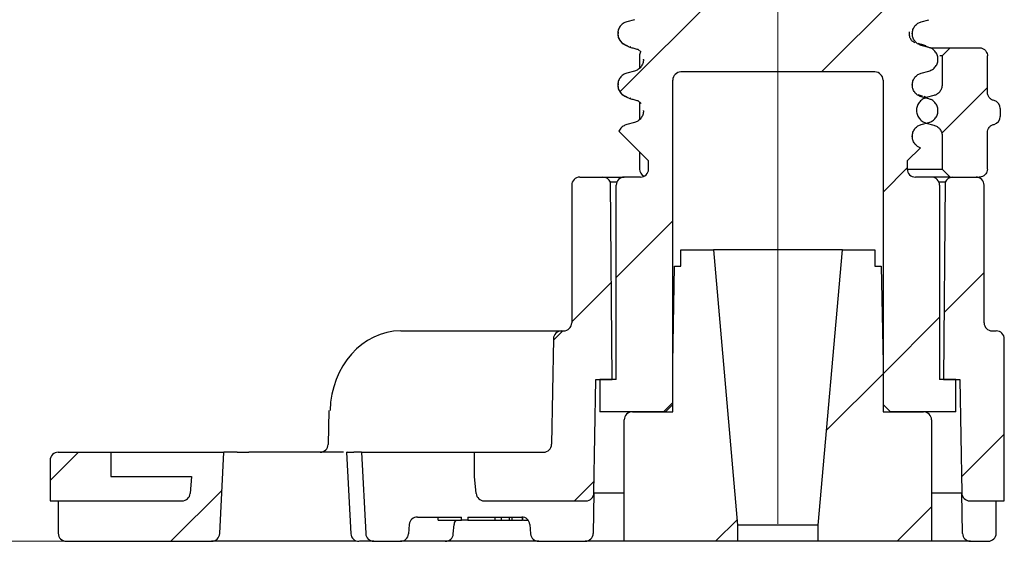
# Model space of a CAD drawing. Units: millimetres. Extents: x 417 to 1529, y 125 to 1414.
# Drawn here: x 601 to 723, y 957 to 1021 of the extents above; entities that cross this region are included whole.
import ezdxf

# ---------------------------------------------------------------- set-up
doc = ezdxf.new("R2010")
doc.units = ezdxf.units.MM
doc.header["$LTSCALE"] = 5
doc.linetypes.add('SLD-Durchgehend', pattern=[0])
doc.linetypes.add('SLD-Punktstrich', pattern=[19.05, 15.24, -1.27, 1.27, -1.27])
doc.styles.add('SLDTEXTSTYLE1', font='TXT', dxfattribs={"width": 0.605})
doc.dimstyles.new('SLDDIMSTYLE2', dxfattribs={"dimtxt": 30, "dimasz": 30, "dimexe": 0, "dimexo": 0.0625, "dimgap": 7.5, "dimtad": 1, "dimdec": 0, "dimlfac": 0.5, "dimrnd": 1e-09, "dimzin": 12, "dimdsep": 46, "dimtxsty": 'SLDTEXTSTYLE1', "dimsah": 1, "dimcen": 0.09, "dimadec": 0, "dimazin": 3, "dimtfac": 1, "dimtdec": 0, "dimtofl": 0, "dimtmove": 0, "dimatfit": 3, "dimfxl": 1, "dimfrac": 2, "dimtolj": 1, "dimtzin": 12, "dimarcsym": 0})

# ---------------------------------------------------------------- blocks, each defined once
blk = doc.blocks.new('_D_11')
at = {"color": 7, "linetype": 'SLD-Durchgehend', "lineweight": 18}
for p, q in [((519.12, 1161.15), (469.12, 1161.15)), ((474.12, 956.82), (474.12, 1161.15)), ((671.12, 956.82), (469.12, 956.82))]:
    blk.add_line(p, q, dxfattribs=at)
for points in [[(474.12, 1161.15), (469.51, 1131.15), (478.74, 1131.15)], [(474.12, 956.82), (478.74, 986.82), (469.51, 986.82)]]:
    blk.add_solid(points, dxfattribs=at)
at = {"color": 7, "linetype": 'SLD-Durchgehend', "lineweight": 18, "insert": (435.45, 1001.62), "char_height": 30, "attachment_point": 1, "rotation": 90, "style": 'SLDTEXTSTYLE1'}
blk.add_mtext('55-250', dxfattribs=at)

msp = doc.modelspace()

# ---------------------------------------------------------------- hatches: boundary and pattern name
at = {"linetype": 'SLD-Durchgehend', "lineweight": 18}
h = msp.add_hatch(dxfattribs=at)
h.set_pattern_fill('ANSI31', scale=5, style=0)
edge = h.paths.add_edge_path(flags=0)
edge.add_line((683.123246, 1014.822081), (707.123246, 1014.822081))
edge.add_arc((707.123246, 1013.822081), 1, 0, 90, ccw=False)
edge.add_line((708.123246, 1013.822081), (708.123246, 973.738081))
edge.add_line((708.123246, 973.738081), (709.039246, 972.822081))
edge.add_line((709.039246, 972.822081), (717.123246, 972.822081))
edge.add_line((717.123246, 972.822081), (717.123246, 976.822081))
edge.add_line((717.123246, 976.822081), (715.123246, 976.822081))
edge.add_line((715.123246, 976.822081), (715.123246, 1000.822081))
edge.add_arc((714.123246, 1000.822081), 1, 0, 90)
edge.add_line((714.123246, 1001.822081), (712.123246, 1001.822081))
edge.add_arc((712.123246, 1002.822081), 1, 180, 270, ccw=False)
edge.add_line((711.123246, 1002.822081), (711.123246, 1003.822081))
edge.add_line((711.123246, 1003.822081), (712.744333, 1005.443168))
edge.add_spline(control_points=[(712.744333, 1005.443168), (712.123054, 1005.66266), (711.747246, 1006.200164), (711.747246, 1006.852914)], knot_values=[0.0631027745, 0.0631027745, 0.0631027745, 0.0631027745, 1, 1, 1, 1], weights=[0.9102152478, 0.8049885548, 0.8125877062, 0.9330127019], degree=3, periodic=0)
edge.add_line((711.747246, 1006.852914), (711.747246, 1006.882914))
edge.add_spline(control_points=[(711.747246, 1006.882914), (711.747246, 1007.586653), (712.175655, 1008.144966), (712.855414, 1008.327107)], knot_values=[0, 0, 0, 0, 1, 1, 1, 1], weights=[0.9330127019, 0.8044767297, 0.8044767297, 0.9330127019], degree=3, periodic=0)
edge.add_line((712.855414, 1008.327107), (713.801098, 1008.580502))
edge.add_spline(control_points=[(713.801098, 1008.580502), (715.66265, 1009.079304), (715.66265, 1011.006524), (713.801098, 1011.505326)], knot_values=[0, 0, 0, 0, 1, 1, 1, 1], weights=[0.9330127019, 0.4719918717, 0.4719918717, 0.9330127019], degree=3, periodic=0)
edge.add_line((713.801098, 1011.505326), (712.855414, 1011.758721))
edge.add_spline(control_points=[(712.855414, 1011.758721), (712.175655, 1011.940862), (711.747246, 1012.499175), (711.747246, 1013.202914)], knot_values=[0, 0, 0, 0, 1, 1, 1, 1], weights=[0.9330127019, 0.8044767297, 0.8044767297, 0.9330127019], degree=3, periodic=0)
edge.add_line((711.747246, 1013.202914), (711.747246, 1013.232914))
edge.add_spline(control_points=[(711.747246, 1013.232914), (711.747246, 1013.936653), (712.175655, 1014.494966), (712.855414, 1014.677107)], knot_values=[0, 0, 0, 0, 1, 1, 1, 1], weights=[0.9330127019, 0.8044767297, 0.8044767297, 0.9330127019], degree=3, periodic=0)
edge.add_line((712.855414, 1014.677107), (713.801098, 1014.930502))
edge.add_spline(control_points=[(713.801098, 1014.930502), (715.66265, 1015.429304), (715.66265, 1017.356524), (713.801098, 1017.855326)], knot_values=[0, 0, 0, 0, 1, 1, 1, 1], weights=[0.9330127019, 0.4719918717, 0.4719918717, 0.9330127019], degree=3, periodic=0)
edge.add_line((713.801098, 1017.855326), (712.855414, 1018.108721))
edge.add_spline(control_points=[(712.855414, 1018.108721), (712.175655, 1018.290862), (711.747246, 1018.849175), (711.747246, 1019.552914)], knot_values=[0, 0, 0, 0, 1, 1, 1, 1], weights=[0.9330127019, 0.8044767297, 0.8044767297, 0.9330127019], degree=3, periodic=0)
edge.add_line((711.747246, 1019.552914), (711.747246, 1019.582914))
edge.add_spline(control_points=[(711.747246, 1019.582914), (711.747246, 1020.286653), (712.175655, 1020.844966), (712.855414, 1021.027107)], knot_values=[0, 0, 0, 0, 1, 1, 1, 1], weights=[0.9330127019, 0.8044767297, 0.8044767297, 0.9330127019], degree=3, periodic=0)
edge.add_line((712.855414, 1021.027107), (713.801098, 1021.280502))
edge.add_spline(control_points=[(713.801098, 1021.280502), (715.66265, 1021.779304), (715.66265, 1023.706524), (713.801098, 1024.205326)], knot_values=[0, 0, 0, 0, 1, 1, 1, 1], weights=[0.9330127019, 0.4719918717, 0.4719918717, 0.9330127019], degree=3, periodic=0)
edge.add_line((713.801098, 1024.205326), (712.855414, 1024.458721))
edge.add_spline(control_points=[(712.855414, 1024.458721), (712.210126, 1024.631625), (711.785793, 1025.150522), (711.749432, 1025.822081)], knot_values=[0, 0, 0, 0, 0.9559668549, 0.9559668549, 0.9559668549, 0.9559668549], weights=[0.9330127019, 0.8101365728, 0.8047259504, 0.9167808346], degree=3, periodic=0)
edge.add_line((711.749432, 1025.822081), (704.873743, 1025.822081))
edge.add_ellipse((704.873743, 1026.822081), major_axis=(1.861159, 0), ratio=0.5372996083, start_angle=180, end_angle=270, ccw=False)
edge.add_line((703.012584, 1026.822081), (703.012584, 1128.822081))
edge.add_line((703.012584, 1128.822081), (687.233907, 1128.822081))
edge.add_line((687.233907, 1128.822081), (687.233907, 1026.822081))
edge.add_ellipse((685.372748, 1026.822081), major_axis=(-1.861159, 0), ratio=0.5372996083, start_angle=90, end_angle=180, ccw=False)
edge.add_line((685.372748, 1025.822081), (675.326282, 1025.822081))
edge.add_spline(control_points=[(675.326282, 1025.822081), (675.372517, 1025.093115), (675.853864, 1024.614002), (676.445394, 1024.455502)], knot_values=[0, 0, 0, 0, 0.4793563767, 0.4793563767, 0.4793563767, 0.4793563767], weights=[0.587836484, 0.5969606879, 0.7120194272, 0.9330127019], degree=3, periodic=0)
edge.add_line((676.445394, 1024.455502), (677.391077, 1024.202107))
edge.add_spline(control_points=[(677.391077, 1024.202107), (678.070837, 1024.019966), (678.499246, 1023.461653), (678.499246, 1022.757914)], knot_values=[0, 0, 0, 0, 1, 1, 1, 1], weights=[0.9330127019, 0.8044767297, 0.8044767297, 0.9330127019], degree=3, periodic=0)
edge.add_line((678.499246, 1022.757914), (678.499246, 1022.727914))
edge.add_spline(control_points=[(678.499246, 1022.727914), (678.499246, 1022.024175), (678.070837, 1021.465862), (677.391077, 1021.283721)], knot_values=[0, 0, 0, 0, 1, 1, 1, 1], weights=[0.9330127019, 0.8044767297, 0.8044767297, 0.9330127019], degree=3, periodic=0)
edge.add_line((677.391077, 1021.283721), (676.445394, 1021.030326))
edge.add_spline(control_points=[(676.445394, 1021.030326), (674.583841, 1020.531524), (674.583841, 1018.604304), (676.445394, 1018.105502)], knot_values=[0, 0, 0, 0, 1, 1, 1, 1], weights=[0.9330127019, 0.4719918717, 0.4719918717, 0.9330127019], degree=3, periodic=0)
edge.add_line((676.445394, 1018.105502), (677.391077, 1017.852107))
edge.add_spline(control_points=[(677.391077, 1017.852107), (678.070837, 1017.669966), (678.499246, 1017.111653), (678.499246, 1016.407914)], knot_values=[0, 0, 0, 0, 1, 1, 1, 1], weights=[0.9330127019, 0.8044767297, 0.8044767297, 0.9330127019], degree=3, periodic=0)
edge.add_line((678.499246, 1016.407914), (678.499246, 1016.377914))
edge.add_spline(control_points=[(678.499246, 1016.377914), (678.499246, 1015.674175), (678.070837, 1015.115862), (677.391077, 1014.933721)], knot_values=[0, 0, 0, 0, 1, 1, 1, 1], weights=[0.9330127019, 0.8044767297, 0.8044767297, 0.9330127019], degree=3, periodic=0)
edge.add_line((677.391077, 1014.933721), (676.445394, 1014.680326))
edge.add_spline(control_points=[(676.445394, 1014.680326), (674.583841, 1014.181524), (674.583841, 1012.254304), (676.445394, 1011.755502)], knot_values=[0, 0, 0, 0, 1, 1, 1, 1], weights=[0.9330127019, 0.4719918717, 0.4719918717, 0.9330127019], degree=3, periodic=0)
edge.add_line((676.445394, 1011.755502), (677.391077, 1011.502107))
edge.add_spline(control_points=[(677.391077, 1011.502107), (678.070837, 1011.319966), (678.499246, 1010.761653), (678.499246, 1010.057914)], knot_values=[0, 0, 0, 0, 1, 1, 1, 1], weights=[0.9330127019, 0.8044767297, 0.8044767297, 0.9330127019], degree=3, periodic=0)
edge.add_line((678.499246, 1010.057914), (678.499246, 1010.027914))
edge.add_spline(control_points=[(678.499246, 1010.027914), (678.499246, 1009.324175), (678.070837, 1008.765862), (677.391077, 1008.583721)], knot_values=[0, 0, 0, 0, 1, 1, 1, 1], weights=[0.9330127019, 0.8044767297, 0.8044767297, 0.9330127019], degree=3, periodic=0)
edge.add_line((677.391077, 1008.583721), (676.445394, 1008.330326))
edge.add_spline(control_points=[(676.445394, 1008.330326), (676.03271, 1008.219747), (675.65986, 1007.941191), (675.456449, 1007.488878)], knot_values=[0, 0, 0, 0, 0.3602224012, 0.3602224012, 0.3602224012, 0.3602224012], weights=[0.9330127019, 0.7669426714, 0.6606947861, 0.6142690459], degree=3, periodic=0)
edge.add_line((675.456449, 1007.488878), (679.123246, 1003.822081))
edge.add_line((679.123246, 1003.822081), (679.123246, 1002.822081))
edge.add_arc((678.123246, 1002.822081), 1, 270, 360, ccw=False)
edge.add_line((678.123246, 1001.822081), (676.123246, 1001.822081))
edge.add_arc((676.123246, 1000.822081), 1, 90, 180)
edge.add_line((675.123246, 1000.822081), (675.123246, 976.822081))
edge.add_line((675.123246, 976.822081), (673.123246, 976.822081))
edge.add_line((673.123246, 976.822081), (673.123246, 972.822081))
edge.add_line((673.123246, 972.822081), (681.207246, 972.822081))
edge.add_line((681.207246, 972.822081), (682.123246, 973.738081))
edge.add_line((682.123246, 973.738081), (682.123246, 1013.822081))
edge.add_arc((683.123246, 1013.822081), 1, 90, 180, ccw=False)
h = msp.add_hatch(dxfattribs=at)
h.set_pattern_fill('ANSI31', scale=5, style=0)
edge = h.paths.add_edge_path(flags=0)
edge.add_line((713.470454, 1008.510183), (714.399812, 1008.261162))
edge.add_spline(control_points=[(714.399812, 1008.261162), (714.551535, 1008.220508), (714.698324, 1008.153075), (714.828027, 1008.064476), (714.957726, 1007.975881), (715.073917, 1007.863684), (715.16702, 1007.737183), (715.26021, 1007.610564), (715.332837, 1007.466129), (715.378924, 1007.31582), (715.419685, 1007.182881), (715.440746, 1007.042331), (715.440746, 1006.903283)], knot_values=[0, 0, 0, 0, 0.0002356128, 0.0002356128, 0.0002356128, 0.0004712107, 0.0004712107, 0.0004712107, 0.0007070283, 0.0007070283, 0.0007070283, 0.0009149398, 0.0009149398, 0.0009149398, 0.0009149398], weights=[1, 1, 1, 1, 1, 1, 1, 1, 1, 1, 1, 1, 1], degree=3, periodic=0)
edge.add_line((715.440746, 1006.903283), (715.440746, 1002.822081))
edge.add_line((715.440746, 1002.822081), (716.440746, 1001.822081))
edge.add_line((716.440746, 1001.822081), (720.002351, 1001.822081))
edge.add_spline(control_points=[(720.002351, 1001.822081), (720.090119, 1001.822081), (720.178549, 1001.833045), (720.263648, 1001.85452), (720.374612, 1001.882522), (720.482422, 1001.929243), (720.578501, 1001.991419), (720.671417, 1002.051549), (720.755726, 1002.127696), (720.824503, 1002.214406), (720.892183, 1002.299733), (720.946539, 1002.397542), (720.982751, 1002.500255), (721.018941, 1002.602903), (721.037937, 1002.71324), (721.037937, 1002.822081)], knot_values=[0.0008050645, 0.0008050645, 0.0008050645, 0.0008050645, 0.000938382, 0.000938382, 0.000938382, 0.0011122759, 0.0011122759, 0.0011122759, 0.0012803833, 0.0012803833, 0.0012803833, 0.0014458405, 0.0014458405, 0.0014458405, 0.0016112683, 0.0016112683, 0.0016112683, 0.0016112683], weights=[1, 1, 1, 1, 1, 1, 1, 1, 1, 1, 1, 1, 1, 1, 1, 1], degree=3, periodic=0)
edge.add_line((721.037937, 1002.822081), (721.037937, 1007.358501))
edge.add_spline(control_points=[(721.037937, 1007.358501), (721.037937, 1007.468692), (721.057357, 1007.58039), (721.094135, 1007.684262), (721.130881, 1007.788043), (721.185877, 1007.886836), (721.254194, 1007.973169), (721.324124, 1008.061541), (721.409796, 1008.139212), (721.504199, 1008.200757), (721.609251, 1008.269246), (721.728189, 1008.319727), (721.850319, 1008.348203)], knot_values=[0, 0, 0, 0, 0.0001652866, 0.0001652866, 0.0001652866, 0.0003303201, 0.0003303201, 0.0003303201, 0.0004992341, 0.0004992341, 0.0004992341, 0.0006876561, 0.0006876561, 0.0006876561, 0.0006876561], weights=[1, 1, 1, 1, 1, 1, 1, 1, 1, 1, 1, 1, 1], degree=3, periodic=0)
edge.add_arc((721.623246, 1009.322081), 1, 283.12482455, 360)
edge.add_line((722.623246, 1009.322081), (722.623246, 1010.322081))
edge.add_arc((721.623246, 1010.322081), 1, 0, 76.87517545)
edge.add_spline(control_points=[(721.850319, 1011.295958), (721.732795, 1011.323361), (721.618283, 1011.371082), (721.516315, 1011.435621), (721.414254, 1011.500219), (721.321897, 1011.583581), (721.247891, 1011.679039), (721.17583, 1011.771989), (721.119125, 1011.879173), (721.083608, 1011.991294), (721.053621, 1012.085954), (721.037937, 1012.186364), (721.037937, 1012.28566)], knot_values=[0, 0, 0, 0, 0.0001810142, 0.0001810142, 0.0001810142, 0.0003623203, 0.0003623203, 0.0003623203, 0.0005388738, 0.0005388738, 0.0005388738, 0.000687321, 0.000687321, 0.000687321, 0.000687321], weights=[1, 1, 1, 1, 1, 1, 1, 1, 1, 1, 1, 1, 1], degree=3, periodic=0)
edge.add_line((721.037937, 1012.28566), (721.037937, 1016.822081))
edge.add_spline(control_points=[(721.037937, 1016.822081), (721.037937, 1016.854723), (721.036275, 1016.887408), (721.032964, 1016.919882), (721.021586, 1017.03149), (720.989965, 1017.142648), (720.941238, 1017.2437), (720.890738, 1017.348429), (720.820397, 1017.445431), (720.737038, 1017.526485), (720.65166, 1017.609501), (720.550137, 1017.678303), (720.441664, 1017.727445), (720.332948, 1017.776697), (720.214157, 1017.807663), (720.095256, 1017.818036), (720.064376, 1017.82073), (720.033349, 1017.822081), (720.002351, 1017.822081)], knot_values=[0.0000001997, 0.0000001997, 0.0000001997, 0.0000001997, 0.0000491637, 0.0000491637, 0.0000491637, 0.0002198137, 0.0002198137, 0.0002198137, 0.0003967619, 0.0003967619, 0.0003967619, 0.0005779941, 0.0005779941, 0.0005779941, 0.0007595568, 0.0007595568, 0.0007595568, 0.000806335, 0.000806335, 0.000806335, 0.000806335], weights=[1, 1, 1, 1, 1, 1, 1, 1, 1, 1, 1, 1, 1, 1, 1, 1, 1, 1, 1], degree=3, periodic=0)
edge.add_line((720.002351, 1017.822081), (716.440746, 1017.822081))
edge.add_line((716.440746, 1017.822081), (715.440746, 1016.822081))
edge.add_line((715.440746, 1016.822081), (715.440746, 1013.257132))
edge.add_spline(control_points=[(715.440746, 1013.257132), (715.440746, 1013.099651), (715.413566, 1012.939998), (715.361448, 1012.791391), (715.309328, 1012.642781), (715.230828, 1012.501117), (715.132432, 1012.378156), (715.034089, 1012.255263), (714.913153, 1012.147658), (714.77964, 1012.064301), (714.662528, 1011.991183), (714.533135, 1011.93494), (714.399777, 1011.899207)], knot_values=[0, 0, 0, 0, 0.0002362217, 0.0002362217, 0.0002362217, 0.0004724514, 0.0004724514, 0.0004724514, 0.000708554, 0.000708554, 0.000708554, 0.0009149656, 0.0009149656, 0.0009149656, 0.0009149656], weights=[1, 1, 1, 1, 1, 1, 1, 1, 1, 1, 1, 1, 1], degree=3, periodic=0)
edge.add_line((714.399777, 1011.899207), (713.470454, 1011.650195))
edge.add_spline(control_points=[(713.470454, 1011.650195), (711.471941, 1011.114696), (711.471941, 1009.045683), (713.470454, 1008.510183)], knot_values=[0, 0, 0, 0, 1, 1, 1, 1], weights=[0.9829983488, 0.4972785789, 0.4972785789, 0.9829983488], degree=3, periodic=0)
h = msp.add_hatch(dxfattribs=at)
h.set_pattern_fill('ANSI31', scale=5, style=0)
edge = h.paths.add_edge_path(flags=0)
edge.add_arc((670.623246, 1000.822081), 1, 90, 180)
edge.add_line((669.623246, 1000.822081), (669.623246, 983.822081))
edge.add_arc((668.623246, 983.822081), 1, 270, 360, ccw=False)
edge.add_line((668.623246, 982.822081), (668.367769, 982.822081))
edge.add_arc((668.367769, 981.822081), 1, 90, 179)
edge.add_line((667.367921, 981.839533), (667.140396, 968.804628))
edge.add_arc((666.140548, 968.822081), 1, 270, 359, ccw=False)
edge.add_line((666.140548, 967.822081), (657.623246, 967.822081))
edge.add_line((657.623246, 967.822081), (657.623246, 964.822081))
edge.add_line((657.623246, 964.822081), (657.805848, 962.734925))
edge.add_arc((658.802043, 962.822081), 1, 185, 270)
edge.add_line((658.802043, 961.822081), (671.378722, 961.822081))
edge.add_arc((671.378722, 962.822081), 1, 270, 359)
edge.add_line((672.37857, 962.804628), (672.623246, 976.822081))
edge.add_line((672.623246, 976.822081), (674.631973, 976.822081))
edge.add_line((674.631973, 976.822081), (674.419253, 1001.197268))
edge.add_arc((673.492305, 1000.822081), 1, 22.03590446, 90)
edge.add_line((673.492305, 1001.822081), (670.623246, 1001.822081))
h = msp.add_hatch(dxfattribs=at)
h.set_pattern_fill('ANSI31', scale=5, style=0)
edge = h.paths.add_edge_path(flags=0)
edge.add_arc((721.623246, 983.822081), 1, 180, 270, ccw=False)
edge.add_line((720.623246, 983.822081), (720.623246, 1000.822081))
edge.add_arc((719.623246, 1000.822081), 1, 0, 90)
edge.add_line((719.623246, 1001.822081), (716.754187, 1001.822081))
edge.add_arc((716.754187, 1000.822081), 1, 90, 157.96409554)
edge.add_line((715.827238, 1001.197268), (715.614519, 976.822081))
edge.add_line((715.614519, 976.822081), (717.623246, 976.822081))
edge.add_line((717.623246, 976.822081), (717.867921, 962.804628))
edge.add_arc((718.867769, 962.822081), 1, 181, 270)
edge.add_line((718.867769, 961.822081), (723.123246, 961.822081))
edge.add_line((723.123246, 961.822081), (723.123246, 981.822081))
edge.add_arc((722.123246, 981.822081), 1, 0, 90)
edge.add_line((722.123246, 982.822081), (721.623246, 982.822081))
h = msp.add_hatch(dxfattribs=at)
h.set_pattern_fill('ANSI34', scale=5, style=0)
edge = h.paths.add_edge_path(flags=0)
edge.add_line((683.123246, 990.822081), (682.332706, 990.822081))
edge.add_line((682.332706, 990.822081), (682.123246, 978.822081))
edge.add_line((682.123246, 978.822081), (682.123246, 972.822081))
edge.add_line((682.123246, 972.822081), (677.123077, 972.822081))
edge.add_arc((677.123246, 971.822081), 1, 90.00967089, 180)
edge.add_line((676.123246, 971.822081), (676.123246, 956.822081))
edge.add_line((676.123246, 956.822081), (690.123246, 956.822081))
edge.add_line((690.123246, 956.822081), (690.123246, 958.822081))
edge.add_line((690.123246, 958.822081), (687.148631, 992.822081))
edge.add_line((687.148631, 992.822081), (683.123246, 992.822081))
edge.add_line((683.123246, 992.822081), (683.123246, 990.822081))
h = msp.add_hatch(dxfattribs=at)
h.set_pattern_fill('ANSI34', scale=5, style=0)
edge = h.paths.add_edge_path(flags=0)
edge.add_line((707.913785, 990.822081), (707.123246, 990.822081))
edge.add_line((707.123246, 990.822081), (707.123246, 992.822081))
edge.add_line((707.123246, 992.822081), (703.09786, 992.822081))
edge.add_line((703.09786, 992.822081), (700.123246, 958.822081))
edge.add_line((700.123246, 958.822081), (700.123246, 956.822081))
edge.add_line((700.123246, 956.822081), (714.123246, 956.822081))
edge.add_line((714.123246, 956.822081), (714.123246, 971.822081))
edge.add_arc((713.123246, 971.822081), 1, 0, 90)
edge.add_line((713.123246, 972.822081), (708.123246, 972.822081))
edge.add_line((708.123246, 972.822081), (708.123246, 978.822081))
edge.add_line((708.123246, 978.822081), (707.913785, 990.822081))
h = msp.add_hatch(dxfattribs=at)
h.set_pattern_fill('ANSI31', scale=5, style=0)
edge = h.paths.add_edge_path(flags=0)
edge.add_line((612.623246, 967.822081), (606.123246, 967.822081))
edge.add_arc((606.123246, 966.822081), 1, 90, 180)
edge.add_line((605.123246, 966.822081), (605.123246, 961.822081))
edge.add_line((605.123246, 961.822081), (621.444448, 961.822081))
edge.add_arc((621.444448, 962.822081), 1, 270, 355)
edge.add_line((622.440643, 962.734925), (622.623246, 964.822081))
edge.add_line((622.623246, 964.822081), (612.623246, 964.822081))
edge.add_line((612.623246, 964.822081), (612.623246, 967.822081))
h = msp.add_hatch(dxfattribs=at)
h.set_pattern_fill('ANSI34', scale=5, style=0)
edge = h.paths.add_edge_path(flags=0)
edge.add_line((626.623246, 967.822081), (612.623246, 967.822081))
edge.add_line((612.623246, 967.822081), (612.623246, 964.822081))
edge.add_line((612.623246, 964.822081), (622.623246, 964.822081))
edge.add_line((622.623246, 964.822081), (622.440643, 962.734925))
edge.add_arc((621.444448, 962.822081), 1, 270, 355, ccw=False)
edge.add_line((621.444448, 961.822081), (606.123246, 961.822081))
edge.add_line((606.123246, 961.822081), (606.123246, 957.822081))
edge.add_arc((607.123246, 957.822081), 1, 180, 270)
edge.add_line((607.123246, 956.822081), (625.097796, 956.822081))
edge.add_arc((625.097796, 957.822081), 1, 270, 357)
edge.add_line((626.096425, 957.769745), (626.623246, 967.822081))
h = msp.add_hatch(dxfattribs=at)
h.set_pattern_fill('ANSI34', scale=5, style=0)
edge = h.paths.add_edge_path(flags=0)
edge.add_line((657.805848, 962.734925), (657.623246, 964.822081))
edge.add_line((657.623246, 964.822081), (657.623246, 967.822081))
edge.add_line((657.623246, 967.822081), (643.623246, 967.822081))
edge.add_line((643.623246, 967.822081), (644.150066, 957.769745))
edge.add_arc((645.148696, 957.822081), 1, 183, 270)
edge.add_line((645.148696, 956.822081), (648.444448, 956.822081))
edge.add_arc((648.444448, 957.822081), 1, 270, 355)
edge.add_line((649.440643, 957.734925), (649.543382, 958.909236))
edge.add_arc((650.539577, 958.822081), 1, 90, 175, ccw=False)
edge.add_line((650.539577, 959.822081), (656.001833, 959.822081))
edge.add_line((656.001833, 959.822081), (656.001833, 959.422081))
edge.add_line((656.001833, 959.422081), (656.787894, 959.422081))
edge.add_line((656.787894, 959.422081), (656.787894, 959.822081))
edge.add_line((656.787894, 959.822081), (663.445089, 959.822081))
edge.add_arc((663.445089, 958.822081), 1, 5, 90, ccw=False)
edge.add_line((664.441283, 958.909236), (664.544022, 957.734925))
edge.add_arc((665.540217, 957.822081), 1, 185, 270)
edge.add_line((665.540217, 956.822081), (671.291447, 956.822081))
edge.add_arc((671.291447, 957.822081), 1, 270, 359)
edge.add_line((672.291295, 957.804628), (672.37857, 962.804628))
edge.add_arc((671.378722, 962.822081), 1, 270, 359, ccw=False)
edge.add_line((671.378722, 961.822081), (658.802043, 961.822081))
edge.add_arc((658.802043, 962.822081), 1, 185, 270, ccw=False)
h = msp.add_hatch(dxfattribs=at)
h.set_pattern_fill('ANSI34', scale=5, style=0)
edge = h.paths.add_edge_path(flags=0)
edge.add_arc((721.123246, 957.822081), 1, 270, 360)
edge.add_line((722.123246, 957.822081), (722.123246, 961.822081))
edge.add_line((722.123246, 961.822081), (718.867769, 961.822081))
edge.add_arc((718.867769, 962.822081), 1, 181, 270, ccw=False)
edge.add_line((717.867921, 962.804628), (717.955197, 957.804628))
edge.add_arc((718.955044, 957.822081), 1, 181, 270)
edge.add_line((718.955044, 956.822081), (721.123246, 956.822081))

# ---------------------------------------------------------------- linework, layer by layer
at = {"color": 7, "linetype": 'SLD-Punktstrich', "lineweight": 18, "ltscale": 2}
msp.add_line((695.123246, 958.980143), (695.123246, 1136.822081), dxfattribs=at)
at = {"color": 7, "linetype": 'SLD-Durchgehend', "lineweight": 25}
for p, q in [((677.391077, 1021.283721), (676.445394, 1021.030326)), ((712.855414, 1021.027107), (713.801098, 1021.280502)), ((711.747246, 1019.582914), (711.747246, 1019.552914)), ((713.801098, 1017.855326), (712.855414, 1018.108721)), ((713.801098, 1017.855326), (713.297635, 1018.068257)), ((676.952842, 1017.890885), (676.868442, 1017.92658)), ((677.787099, 1017.629685), (678.228073, 1017.254863)), ((678.018474, 1016.822081), (678.018474, 1015.307584)), ((714.001508, 1017.822081), (716.440746, 1017.822081)), ((715.440746, 1016.822081), (715.157213, 1016.822081)), ((715.440746, 1016.822081), (716.440746, 1017.822081)), ((715.440746, 1016.822081), (715.440746, 1013.257132)), ((716.440746, 1017.822081), (720.002351, 1017.822081)), ((721.037937, 1012.28566), (721.037937, 1016.822081)), ((678.499246, 1016.377914), (678.499246, 1016.407914)), ((677.391077, 1014.933721), (676.445394, 1014.680326)), ((707.123246, 1014.822081), (683.123246, 1014.822081)), ((712.855414, 1014.677107), (713.801098, 1014.930502)), ((682.123246, 973.738081), (682.123246, 1013.822081)), ((708.123246, 1013.822081), (708.123246, 973.738081)), ((711.747246, 1013.232914), (711.747246, 1013.202914)), ((714.399777, 1011.899207), (713.470454, 1011.650195)), ((676.952842, 1011.540885), (676.868442, 1011.57658)), ((677.787099, 1011.279685), (678.228073, 1010.904863)), ((678.018474, 1011.083019), (678.018474, 1008.957584)), ((713.801098, 1011.505326), (712.855414, 1011.758721)), ((713.41776, 1011.718642), (713.226892, 1011.770891)), ((678.499246, 1010.027914), (678.499246, 1010.057914)), ((722.623246, 1010.322081), (722.623246, 1009.322081)), ((677.391077, 1008.583721), (676.445394, 1008.330326)), ((712.855414, 1008.327107), (713.801098, 1008.580502)), ((713.470454, 1008.510183), (714.399812, 1008.261162)), ((679.123246, 1003.822081), (675.456449, 1007.488878)), ((721.037937, 1002.822081), (721.037937, 1007.358501)), ((711.747246, 1006.882914), (711.747246, 1006.852914)), ((715.440746, 1006.903283), (715.440746, 1002.822081)), ((678.018474, 1004.926853), (678.018474, 1002.822081)), ((712.744333, 1005.443168), (711.123246, 1003.822081)), ((679.123246, 1002.822081), (679.123246, 1003.822081)), ((711.123246, 1003.822081), (711.123246, 1002.822081)), ((711.123246, 1002.822081), (715.440746, 1002.822081)), ((716.440746, 1001.822081), (715.440746, 1002.822081)), ((670.623246, 1001.822081), (673.492305, 1001.822081)), ((673.492305, 1001.822081), (676.123246, 1001.822081)), ((675.196297, 1001.197268), (674.419253, 1001.197268)), ((674.631973, 976.822081), (674.419253, 1001.197268)), ((678.123246, 1001.822081), (676.123246, 1001.822081)), ((714.123246, 1001.822081), (712.123246, 1001.822081)), ((716.440746, 1001.822081), (714.123246, 1001.822081)), ((715.827238, 1001.197268), (715.050195, 1001.197268)), ((715.827238, 1001.197268), (715.614519, 976.822081)), ((716.440746, 1001.822081), (720.002351, 1001.822081)), ((716.754187, 1001.822081), (719.623246, 1001.822081)), ((669.623246, 1000.822081), (669.623246, 983.822081)), ((675.123246, 976.822081), (675.123246, 1000.822081)), ((715.123246, 1000.822081), (715.123246, 976.822081)), ((720.623246, 983.822081), (720.623246, 1000.822081)), ((683.123246, 990.822081), (683.123246, 992.822081)), ((683.123246, 992.822081), (687.148631, 992.822081)), ((687.148631, 992.822081), (690.123246, 958.822081)), ((703.09786, 992.822081), (687.148631, 992.822081)), ((700.123246, 958.822081), (703.09786, 992.822081)), ((703.09786, 992.822081), (707.123246, 992.822081)), ((707.123246, 992.822081), (707.123246, 990.822081)), ((682.123246, 978.822081), (682.332706, 990.822081)), ((682.332706, 990.822081), (683.123246, 990.822081)), ((707.123246, 990.822081), (707.913785, 990.822081)), ((707.913785, 990.822081), (708.123246, 978.822081)), ((648.477108, 982.822081), (668.367769, 982.822081)), ((668.367769, 982.822081), (668.623246, 982.822081)), ((721.623246, 982.822081), (722.123246, 982.822081)), ((667.367921, 981.839533), (667.140396, 968.804628)), ((723.123246, 961.822081), (723.123246, 981.822081)), ((682.123246, 972.822081), (682.123246, 978.822081)), ((708.123246, 978.822081), (708.123246, 972.822081)), ((672.37857, 962.804628), (672.623246, 976.822081)), ((672.623246, 976.822081), (674.631973, 976.822081)), ((673.123246, 976.822081), (673.123246, 972.822081)), ((675.123246, 976.822081), (673.123246, 976.822081)), ((717.123246, 976.822081), (715.123246, 976.822081)), ((715.614519, 976.822081), (717.623246, 976.822081)), ((717.123246, 972.822081), (717.123246, 976.822081)), ((717.623246, 976.822081), (717.867921, 962.804628)), ((639.607173, 973.00299), (639.506915, 968.798243)), ((682.123246, 973.738081), (681.207246, 972.822081)), ((709.039246, 972.822081), (708.123246, 973.738081)), ((681.207246, 972.822081), (673.123246, 972.822081)), ((676.123246, 956.822081), (676.123246, 971.822081)), ((677.123077, 972.822081), (682.123246, 972.822081)), ((708.123246, 972.822081), (713.123414, 972.822081)), ((717.123246, 972.822081), (709.039246, 972.822081)), ((714.123246, 971.822081), (714.123246, 956.822081)), ((605.123246, 966.822081), (605.123246, 961.822081)), ((606.123246, 967.822081), (612.623246, 967.822081)), ((612.623246, 967.822081), (612.623246, 964.822081)), ((612.623246, 967.822081), (626.623246, 967.822081)), ((626.096425, 957.769745), (626.623246, 967.822081)), ((628.239299, 967.822081), (626.623246, 967.822081)), ((637.965569, 967.822081), (629.689645, 967.822081)), ((641.384549, 967.822081), (637.965569, 967.822081)), ((641.758495, 967.816423), (642.307341, 957.762733)), ((643.623246, 967.822081), (642.661829, 967.822081)), ((643.623246, 967.822081), (644.150066, 957.769745)), ((643.623246, 967.822081), (657.623246, 967.822081)), ((657.623246, 964.822081), (657.623246, 967.822081)), ((657.623246, 967.822081), (666.140548, 967.822081)), ((612.623246, 964.822081), (622.623246, 964.822081)), ((622.623246, 964.822081), (622.440643, 962.734925)), ((657.805848, 962.734925), (657.623246, 964.822081)), ((672.37857, 962.804628), (672.291295, 957.804628)), ((672.37857, 962.804628), (676.123246, 962.804628)), ((714.123246, 962.804628), (717.867921, 962.804628)), ((717.955197, 957.804628), (717.867921, 962.804628)), ((605.123246, 961.822081), (621.444448, 961.822081)), ((606.123246, 961.822081), (606.123246, 957.822081)), ((606.123246, 961.822081), (621.444448, 961.822081)), ((658.802043, 961.822081), (671.378722, 961.822081)), ((718.867769, 961.822081), (722.123246, 961.822081)), ((718.867769, 961.822081), (723.123246, 961.822081)), ((722.123246, 957.822081), (722.123246, 961.822081)), ((650.539577, 959.822081), (656.001833, 959.822081)), ((653.109179, 959.422081), (653.109179, 959.822081)), ((655.97827, 959.422081), (655.97827, 959.822081)), ((656.001833, 959.422081), (656.001833, 959.822081)), ((656.787894, 959.822081), (656.787894, 959.422081)), ((656.787894, 959.822081), (663.445089, 959.822081)), ((660.15148, 959.422081), (660.15148, 959.822081)), ((660.954621, 959.422081), (660.954621, 959.822081)), ((661.948255, 959.422081), (661.948255, 959.822081)), ((662.281531, 959.422081), (662.281531, 959.822081)), ((663.533752, 959.422081), (663.533752, 959.818142)), ((663.560247, 959.372081), (663.560247, 959.815428)), ((649.543382, 958.909236), (649.440643, 957.734925)), ((653.109179, 959.422081), (655.97827, 959.422081)), ((654.979119, 957.734925), (655.081858, 958.909236)), ((655.97827, 959.422081), (656.001833, 959.422081)), ((656.787894, 959.422081), (656.001833, 959.422081)), ((656.787894, 959.422081), (660.15148, 959.422081)), ((660.15148, 959.422081), (660.954621, 959.422081)), ((660.954621, 959.422081), (661.948255, 959.422081)), ((661.948255, 959.422081), (662.281531, 959.422081)), ((662.281531, 959.422081), (662.91461, 959.422081)), ((663.64556, 959.422081), (664.245089, 959.422081)), ((664.441283, 958.909236), (664.544022, 957.734925)), ((700.123246, 958.822081), (690.123246, 958.822081)), ((690.123246, 958.822081), (690.123246, 956.822081)), ((700.123246, 956.822081), (700.123246, 958.822081)), ((607.123246, 956.822081), (625.097796, 956.822081)), ((626.957793, 956.822081), (625.097796, 956.822081)), ((636.64449, 956.822081), (628.193081, 956.822081)), ((642.872058, 956.822081), (636.64449, 956.822081)), ((644.062779, 956.822081), (643.388904, 956.822081)), ((645.148696, 956.822081), (644.062779, 956.822081)), ((645.148696, 956.822081), (648.444448, 956.822081)), ((652.533158, 956.822081), (648.444448, 956.822081)), ((653.982924, 956.822081), (652.533158, 956.822081)), ((665.540217, 956.822081), (653.982924, 956.822081)), ((665.540217, 956.822081), (671.291447, 956.822081)), ((676.123246, 956.822081), (671.291447, 956.822081)), ((690.123246, 956.822081), (676.123246, 956.822081)), ((700.123246, 956.822081), (690.123246, 956.822081)), ((714.123246, 956.822081), (700.123246, 956.822081)), ((718.955044, 956.822081), (714.123246, 956.822081)), ((718.955044, 956.822081), (721.123246, 956.822081))]:
    msp.add_line(p, q, dxfattribs=at)
for centre, start, end in [((679.018474, 1016.822081), 150.29592347, 180), ((683.123246, 1013.822081), 90, 180), ((707.123246, 1013.822081), 0, 90), ((721.623246, 1010.322081), 0, 76.87517545), ((721.623246, 1009.322081), 283.12482455, 0), ((679.018474, 1002.822081), 180, 243.40929528), ((678.123246, 1002.822081), 270, 0), ((712.123246, 1002.822081), 180, 270), ((670.623246, 1000.822081), 90, 180), ((673.492305, 1000.822081), 22.03590446, 90), ((676.123246, 1000.822081), 90, 180), ((714.123246, 1000.822081), 0, 90), ((716.754187, 1000.822081), 90, 157.96409554), ((719.623246, 1000.822081), 0, 90), ((668.367769, 981.822081), 90, 179), ((668.623246, 983.822081), 270, 0), ((721.623246, 983.822081), 180, 270), ((722.123246, 981.822081), 0, 90), ((677.123246, 971.822081), 90, 180), ((713.123246, 971.822081), 0, 90), ((638.507199, 968.822081), 270, 358.66847024), ((666.140548, 968.822081), 270, 359), ((606.123246, 966.822081), 90, 180), ((621.444448, 962.822081), 270, 355), ((658.802043, 962.822081), 185, 270), ((671.378722, 962.822081), 270, 359), ((718.867769, 962.822081), 181, 270), ((650.539577, 958.822081), 90, 175), ((663.445089, 958.822081), 5, 90), ((656.078053, 958.822081), 143.13010235, 175), ((607.123246, 957.822081), 180, 270), ((625.097796, 957.822081), 270, 357), ((643.30559, 957.822081), 184.04123285, 270.03247308), ((645.148696, 957.822081), 183, 270), ((648.444448, 957.822081), 270, 355), ((653.982924, 957.822081), 270, 355), ((665.540217, 957.822081), 185, 270), ((671.291447, 957.822081), 270, 359), ((718.955044, 957.822081), 181, 270), ((721.123246, 957.822081), 270, 0)]:
    msp.add_arc(centre, 1, start, end, dxfattribs=at)
msp.add_ellipse((648.39856, 972.822081), major_axis=(0.313843, 9.996307), ratio=0.8658118878, start_param=0.027176247, end_param=1.5805192812, dxfattribs=at)
for points, knots in [([(676.445394, 1021.030326), (676.28528, 1020.970093), (675.965054, 1020.849627), (675.594888, 1020.48026), (675.361605, 1020.019818), (675.295582, 1019.505454), (675.402982, 1018.998239), (675.672745, 1018.557794), (676.039842, 1018.247723), (676.322985, 1018.148429), (676.445394, 1018.105502)], [0, 0, 0, 0, 0.1288401423, 0.2576802847, 0.386520427, 0.5153605693, 0.6442007117, 0.773040854, 0.9018809964, 1, 1, 1, 1]), ([(711.747246, 1019.582914), (711.763739, 1019.751194), (711.796725, 1020.087755), (712.055024, 1020.532944), (712.41745, 1020.868116), (712.715718, 1020.976394), (712.855414, 1021.027107)], [0, 0, 0, 0, 0.25766830467, 0.51533660933, 0.773004914, 1, 1, 1, 1]), ([(675.355883, 1019.732646), (675.346683, 1019.561133), (675.325683, 1019.169641), (675.743197, 1018.368154), (676.396853, 1018.081386), (676.827067, 1017.892644)], [0, 0, 0, 0, 0.21043594368, 0.48033555609, 1, 1, 1, 1]), ([(712.109011, 1018.412546), (712.003949, 1018.459128), (711.792036, 1018.553086), (711.529623, 1018.881859), (711.377993, 1019.306748), (711.402774, 1019.613289), (711.414915, 1019.763473)], [0, 0, 0, 0, 0.2508325197, 0.5059383593, 0.7579454979, 1, 1, 1, 1]), ([(712.855414, 1018.108721), (712.697136, 1018.168206), (712.380581, 1018.287177), (712.017414, 1018.651898), (711.787466, 1019.088723), (711.760075, 1019.404853), (711.747246, 1019.552914)], [0, 0, 0, 0, 0.2576683047, 0.5153366093, 0.773004914, 1, 1, 1, 1]), ([(713.41776, 1018.068642), (713.258951, 1018.112105), (712.941404, 1018.19901), (712.62411, 1018.28597), (712.465499, 1018.32944)], [0, 0, 0, 0, 0.5001143957, 1, 1, 1, 1]), ([(676.833573, 1017.890857), (676.994291, 1017.846868), (677.315579, 1017.758932), (677.636762, 1017.670882), (677.79728, 1017.626877)], [0, 0, 0, 0, 0.5002310625, 1, 1, 1, 1]), ([(713.801098, 1014.930502), (713.961211, 1014.990735), (714.281437, 1015.111201), (714.651603, 1015.480568), (714.884886, 1015.94101), (714.950909, 1016.455374), (714.84351, 1016.962589), (714.573746, 1017.403034), (714.206649, 1017.713105), (713.923506, 1017.812399), (713.801098, 1017.855326)], [0, 0, 0, 0, 0.1288401423, 0.2576802847, 0.386520427, 0.5153605693, 0.6442007117, 0.773040854, 0.9018809964, 1, 1, 1, 1]), ([(720.002351, 1017.822081), (720.033344, 1017.821239), (720.183669, 1017.817158), (720.449995, 1017.74574), (720.749575, 1017.543517), (720.957069, 1017.256401), (721.032349, 1016.999538), (721.036909, 1016.854721), (721.037937, 1016.822081)], [0, 0, 0, 0, 0.0584274861, 0.2833950417, 0.50785778, 0.7270122562, 0.9384718876, 1, 1, 1, 1]), ([(678.499246, 1016.377914), (678.482752, 1016.209633), (678.449766, 1015.873073), (678.191467, 1015.427883), (677.829041, 1015.092712), (677.530773, 1014.984434), (677.391077, 1014.933721)], [0, 0, 0, 0, 0.2576683047, 0.5153366093, 0.773004914, 1, 1, 1, 1]), ([(676.445394, 1014.680326), (676.28528, 1014.620093), (675.965054, 1014.499627), (675.594888, 1014.13026), (675.361605, 1013.669818), (675.295582, 1013.155454), (675.402982, 1012.648239), (675.672745, 1012.207794), (676.039842, 1011.897723), (676.322985, 1011.798429), (676.445394, 1011.755502)], [0, 0, 0, 0, 0.1288401423, 0.2576802847, 0.386520427, 0.5153605693, 0.6442007117, 0.773040854, 0.9018809964, 1, 1, 1, 1]), ([(711.747246, 1013.232914), (711.763739, 1013.401194), (711.796725, 1013.737755), (712.055024, 1014.182944), (712.41745, 1014.518116), (712.715718, 1014.626394), (712.855414, 1014.677107)], [0, 0, 0, 0, 0.2576683047, 0.5153366093, 0.773004914, 1, 1, 1, 1]), ([(675.355883, 1013.382646), (675.346683, 1013.211133), (675.325683, 1012.819641), (675.743197, 1012.018154), (676.396853, 1011.731386), (676.827067, 1011.542644)], [0, 0, 0, 0, 0.2104359437, 0.4803355561, 1, 1, 1, 1]), ([(712.855414, 1011.758721), (712.697136, 1011.818206), (712.380581, 1011.937177), (712.017414, 1012.301898), (711.787466, 1012.738723), (711.760075, 1013.054853), (711.747246, 1013.202914)], [0, 0, 0, 0, 0.25766830467, 0.51533660933, 0.773004914, 1, 1, 1, 1]), ([(715.440746, 1013.257132), (715.42523, 1013.098767), (715.394199, 1012.782035), (715.151182, 1012.363131), (714.810583, 1012.048293), (714.530605, 1011.946686), (714.399777, 1011.899207)], [0, 0, 0, 0, 0.25798555206, 0.51597592865, 0.77382542727, 1, 1, 1, 1]), ([(712.998066, 1011.83353), (712.979175, 1011.838701), (712.801564, 1011.887318), (712.624094, 1011.935966), (712.465499, 1011.97944)], [0, 0, 0, 0, 0.1063608578, 1, 1, 1, 1]), ([(721.850319, 1011.295958), (721.734775, 1011.334888), (721.503581, 1011.412782), (721.234961, 1011.664808), (721.066789, 1011.968061), (721.046998, 1012.185926), (721.037937, 1012.28566)], [0, 0, 0, 0, 0.2632724927, 0.526785017, 0.7833710747, 1, 1, 1, 1]), ([(676.833573, 1011.540857), (676.994291, 1011.496868), (677.315579, 1011.408932), (677.636762, 1011.320882), (677.79728, 1011.276877)], [0, 0, 0, 0, 0.5002310625, 1, 1, 1, 1]), ([(713.470454, 1011.650195), (713.298561, 1011.585531), (712.954774, 1011.456202), (712.557374, 1011.05966), (712.306927, 1010.565341), (712.236047, 1010.013133), (712.351348, 1009.468601), (712.640959, 1008.995752), (713.035064, 1008.662867), (713.339039, 1008.556268), (713.470454, 1008.510183)], [0, 0, 0, 0, 0.1288401423, 0.2576802847, 0.386520427, 0.5153605693, 0.6442007117, 0.773040854, 0.9018809964, 1, 1, 1, 1]), ([(713.801098, 1008.580502), (713.961211, 1008.640735), (714.281437, 1008.761201), (714.651603, 1009.130568), (714.884886, 1009.59101), (714.950909, 1010.105374), (714.84351, 1010.612589), (714.573746, 1011.053034), (714.206649, 1011.363105), (713.923506, 1011.462399), (713.801098, 1011.505326)], [0, 0, 0, 0, 0.1288401423, 0.2576802847, 0.386520427, 0.5153605693, 0.6442007117, 0.773040854, 0.9018809964, 1, 1, 1, 1]), ([(678.499246, 1010.027914), (678.482752, 1009.859633), (678.449766, 1009.523073), (678.191467, 1009.077883), (677.829041, 1008.742712), (677.530773, 1008.634434), (677.391077, 1008.583721)], [0, 0, 0, 0, 0.2576683047, 0.5153366093, 0.773004914, 1, 1, 1, 1]), ([(676.445394, 1008.330326), (676.285743, 1008.269954), (675.966443, 1008.149211), (675.635951, 1007.82733), (675.506457, 1007.583168), (675.456449, 1007.488878)], [0, 0, 0, 0, 0.3803521322, 0.7607042643, 1, 1, 1, 1]), ([(711.747246, 1006.882914), (711.763739, 1007.051194), (711.796725, 1007.387755), (712.055024, 1007.832944), (712.41745, 1008.168116), (712.715718, 1008.276394), (712.855414, 1008.327107)], [0, 0, 0, 0, 0.2576683047, 0.5153366093, 0.773004914, 1, 1, 1, 1]), ([(714.399812, 1008.261162), (714.548375, 1008.205312), (714.845495, 1008.093614), (715.186441, 1007.751154), (715.402797, 1007.340495), (715.428624, 1007.042938), (715.440746, 1006.903283)], [0, 0, 0, 0, 0.2573283218, 0.5146471201, 0.7722049647, 1, 1, 1, 1]), ([(721.037937, 1007.358501), (721.049034, 1007.469307), (721.071219, 1007.690822), (721.243131, 1007.98544), (721.502294, 1008.229705), (721.730254, 1008.307323), (721.850319, 1008.348203)], [0, 0, 0, 0, 0.2403901308, 0.48056786459, 0.72641850389, 1, 1, 1, 1]), ([(712.744333, 1005.443168), (712.625597, 1005.495573), (712.352834, 1005.61596), (712.017417, 1005.951623), (711.787466, 1006.388782), (711.760074, 1006.704872), (711.747246, 1006.852914)], [0, 0, 0, 0, 0.21109153498, 0.48492694844, 0.7587623619, 1, 1, 1, 1]), ([(721.037937, 1002.822081), (721.027061, 1002.712753), (721.005301, 1002.494029), (720.836309, 1002.201303), (720.585814, 1001.974881), (720.292873, 1001.843207), (720.090284, 1001.828475), (720.002351, 1001.822081)], [0, 0, 0, 0, 0.2051144292, 0.4103586074, 0.6189284098, 0.8345989304, 1, 1, 1, 1]), ([(628.239299, 967.822081), (628.705776, 967.822081), (629.39206, 967.822081), (629.617455, 967.822081), (629.689645, 967.822081)], [0, 0, 0, 0, 0.6797152961, 1, 1, 1, 1]), ([(641.862198, 967.822081), (641.838864, 967.822081), (641.767158, 967.822081), (642.301424, 967.822081), (642.661829, 967.822081)], [0, 0, 0, 0, 0.3254203264, 1, 1, 1, 1]), ([(662.91461, 959.422081), (663.053419, 959.422081), (663.301176, 959.422081), (663.462717, 959.422081), (663.533752, 959.422081)], [0, 0, 0, 0, 0.5602644258, 1, 1, 1, 1]), ([(628.193081, 956.822081), (628.134027, 956.822081), (627.941528, 956.822081), (627.360545, 956.822081), (626.957793, 956.822081)], [0, 0, 0, 0, 0.3067745202, 1, 1, 1, 1])]:
    msp.add_open_spline(points, degree=3, knots=knots, dxfattribs=at)

# ---------------------------------------------------------------- dimensions: what is measured, and where the dimension line sits
at = {"color": 7, "linetype": 'SLD-Durchgehend', "lineweight": 18}
dim = msp.add_linear_dim(base=(474.123246, 1161.146767), p1=(676.123246, 956.822081), p2=(524.123246, 1161.146767), angle=90, dimstyle='SLDDIMSTYLE2', dxfattribs=at)
dim.commit()
dim.dimension.update_dxf_attribs({"geometry": '_D_11', "text_midpoint": (474.123246, 1065.764176), "dimtype": 160})

doc.saveas('drawing.dxf')
